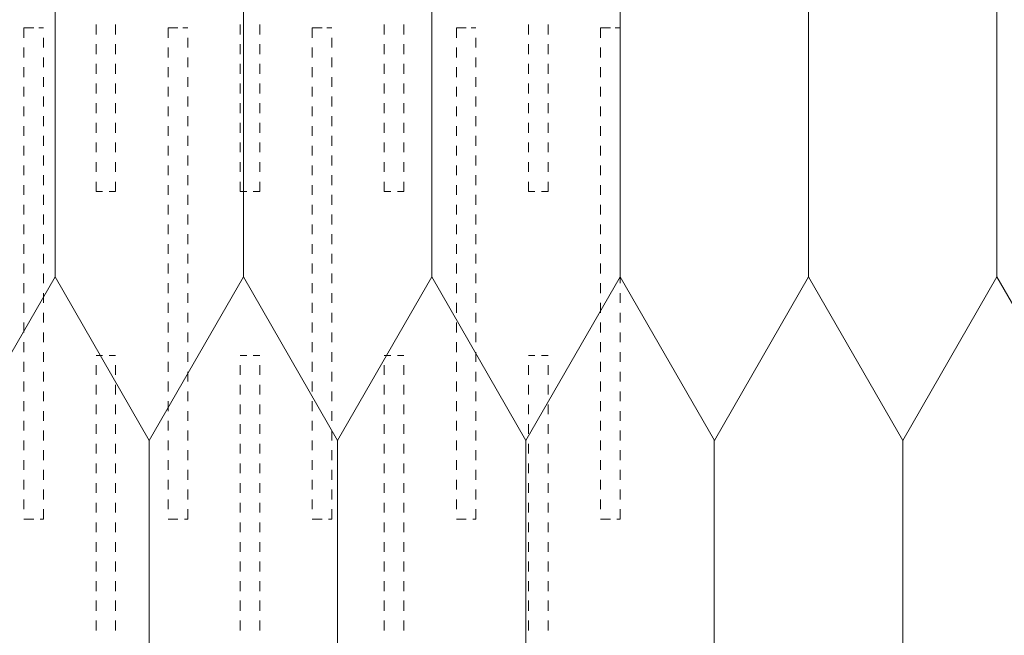
# Model space of a CAD drawing. Units: millimetres. Extents: x 171592 to 176546, y -92109 to -87583.
# Drawn here: x 174088 to 174239, y -88705 to -88611 of the extents above; entities that cross this region are included whole.
import ezdxf

# ---------------------------------------------------------------- set-up
doc = ezdxf.new("R2010")
doc.units = ezdxf.units.MM
doc.header["$MEASUREMENT"] = 0
doc.layers.add('CP-4 Vedinama sistema. Istrauktas cokolis. Perdanga virs automobiliu stovejimo aiksteles_W-01Worksheet$0$__fill_Pen_No__82', color=253, linetype='Continuous', lineweight=9)
doc.layers.add('CP-4 Vedinama sistema. Istrauktas cokolis. Perdanga virs automobiliu stovejimo aiksteles_W-01Worksheet$0$__fill_Pen_No__90', color=132, linetype='Continuous', lineweight=13)

# ---------------------------------------------------------------- blocks, each defined once
blk = doc.blocks.new('*X7')
at = {"layer": 'CP-4 Vedinama sistema. Istrauktas cokolis. Perdanga virs automobiliu stovejimo aiksteles_W-01Worksheet$0$__fill_Pen_No__82', "color": 253, "linetype": 'Continuous', "lineweight": 9}
for p, q in [((174088.92, -88611.96), (174088.92, -88613.46)), ((174090.42, -88611.96), (174088.92, -88611.96)), ((174090.43, -88611.96), (174090.42, -88611.96)), ((174091.17, -88611.96), (174091.92, -88611.96)), ((174099.92, -88611.46), (174099.92, -88612.96)), ((174102.92, -88611.46), (174102.92, -88612.96)), ((174110.92, -88611.96), (174110.92, -88613.46)), ((174112.42, -88611.96), (174110.92, -88611.96)), ((174112.43, -88611.96), (174112.42, -88611.96)), ((174113.17, -88611.96), (174113.92, -88611.96)), ((174121.92, -88611.46), (174121.92, -88612.96)), ((174124.92, -88611.46), (174124.92, -88612.96)), ((174132.92, -88611.96), (174132.92, -88613.46)), ((174134.42, -88611.96), (174132.92, -88611.96)), ((174134.43, -88611.96), (174134.42, -88611.96)), ((174135.17, -88611.96), (174135.92, -88611.96)), ((174143.92, -88611.46), (174143.92, -88612.96)), ((174146.92, -88611.46), (174146.92, -88612.96)), ((174154.92, -88611.96), (174154.92, -88613.46)), ((174156.42, -88611.96), (174154.92, -88611.96)), ((174156.43, -88611.96), (174156.42, -88611.96)), ((174157.17, -88611.96), (174157.92, -88611.96)), ((174165.92, -88611.46), (174165.92, -88612.96)), ((174168.92, -88611.46), (174168.92, -88612.96)), ((174176.92, -88611.96), (174176.92, -88613.46)), ((174178.42, -88611.96), (174176.92, -88611.96)), ((174178.43, -88611.96), (174178.42, -88611.96)), ((174179.17, -88611.96), (174179.92, -88611.96)), ((174091.92, -88613.46), (174091.92, -88614.96)), ((174113.92, -88613.46), (174113.92, -88614.96)), ((174135.92, -88613.46), (174135.92, -88614.96)), ((174157.92, -88613.46), (174157.92, -88614.96)), ((174179.92, -88613.46), (174179.92, -88614.96)), ((174088.92, -88614.96), (174088.92, -88616.46)), ((174099.92, -88614.46), (174099.92, -88615.96)), ((174102.92, -88614.46), (174102.92, -88615.96)), ((174110.92, -88614.96), (174110.92, -88616.46)), ((174121.92, -88614.46), (174121.92, -88615.96)), ((174124.92, -88614.46), (174124.92, -88615.96)), ((174132.92, -88614.96), (174132.92, -88616.46)), ((174143.92, -88614.46), (174143.92, -88615.96)), ((174146.92, -88614.46), (174146.92, -88615.96)), ((174154.92, -88614.96), (174154.92, -88616.46)), ((174165.92, -88614.46), (174165.92, -88615.96)), ((174168.92, -88614.46), (174168.92, -88615.96)), ((174176.92, -88614.96), (174176.92, -88616.46)), ((174091.92, -88616.46), (174091.92, -88617.96)), ((174113.92, -88616.46), (174113.92, -88617.96)), ((174135.92, -88616.46), (174135.92, -88617.96)), ((174157.92, -88616.46), (174157.92, -88617.96)), ((174179.92, -88616.46), (174179.92, -88617.96)), ((174088.92, -88617.96), (174088.92, -88619.46)), ((174099.92, -88617.46), (174099.92, -88618.96)), ((174102.92, -88617.46), (174102.92, -88618.96)), ((174110.92, -88617.96), (174110.92, -88619.46)), ((174121.92, -88617.46), (174121.92, -88618.96)), ((174124.92, -88617.46), (174124.92, -88618.96)), ((174132.92, -88617.96), (174132.92, -88619.46)), ((174143.92, -88617.46), (174143.92, -88618.96)), ((174146.92, -88617.46), (174146.92, -88618.96)), ((174154.92, -88617.96), (174154.92, -88619.46)), ((174165.92, -88617.46), (174165.92, -88618.96)), ((174168.92, -88617.46), (174168.92, -88618.96)), ((174176.92, -88617.96), (174176.92, -88619.46)), ((174091.92, -88619.46), (174091.92, -88620.96)), ((174113.92, -88619.46), (174113.92, -88620.96)), ((174135.92, -88619.46), (174135.92, -88620.96)), ((174157.92, -88619.46), (174157.92, -88620.96)), ((174179.92, -88619.46), (174179.92, -88620.96)), ((174088.92, -88620.96), (174088.92, -88622.46)), ((174099.92, -88620.46), (174099.92, -88621.96)), ((174102.92, -88620.46), (174102.92, -88621.96)), ((174110.92, -88620.96), (174110.92, -88622.46)), ((174121.92, -88620.46), (174121.92, -88621.96)), ((174124.92, -88620.46), (174124.92, -88621.96)), ((174132.92, -88620.96), (174132.92, -88622.46)), ((174143.92, -88620.46), (174143.92, -88621.96)), ((174146.92, -88620.46), (174146.92, -88621.96)), ((174154.92, -88620.96), (174154.92, -88622.46)), ((174165.92, -88620.46), (174165.92, -88621.96)), ((174168.92, -88620.46), (174168.92, -88621.96)), ((174176.92, -88620.96), (174176.92, -88622.46)), ((174091.92, -88622.46), (174091.92, -88623.96)), ((174113.92, -88622.46), (174113.92, -88623.96)), ((174135.92, -88622.46), (174135.92, -88623.96)), ((174157.92, -88622.46), (174157.92, -88623.96)), ((174179.92, -88622.46), (174179.92, -88623.96)), ((174088.92, -88623.96), (174088.92, -88625.46)), ((174099.92, -88623.46), (174099.92, -88624.96)), ((174102.92, -88623.46), (174102.92, -88624.96)), ((174110.92, -88623.96), (174110.92, -88625.46)), ((174121.92, -88623.46), (174121.92, -88624.96)), ((174124.92, -88623.46), (174124.92, -88624.96)), ((174132.92, -88623.96), (174132.92, -88625.46)), ((174143.92, -88623.46), (174143.92, -88624.96)), ((174146.92, -88623.46), (174146.92, -88624.96)), ((174154.92, -88623.96), (174154.92, -88625.46)), ((174165.92, -88623.46), (174165.92, -88624.96)), ((174168.92, -88623.46), (174168.92, -88624.96)), ((174176.92, -88623.96), (174176.92, -88625.46)), ((174091.92, -88625.46), (174091.92, -88626.96)), ((174113.92, -88625.46), (174113.92, -88626.96)), ((174135.92, -88625.46), (174135.92, -88626.96)), ((174157.92, -88625.46), (174157.92, -88626.96)), ((174179.92, -88625.46), (174179.92, -88626.96)), ((174088.92, -88626.96), (174088.92, -88628.46)), ((174099.92, -88626.46), (174099.92, -88627.96)), ((174102.92, -88626.46), (174102.92, -88627.96)), ((174110.92, -88626.96), (174110.92, -88628.46)), ((174121.92, -88626.46), (174121.92, -88627.96)), ((174124.92, -88626.46), (174124.92, -88627.96)), ((174132.92, -88626.96), (174132.92, -88628.46)), ((174143.92, -88626.46), (174143.92, -88627.96)), ((174146.92, -88626.46), (174146.92, -88627.96)), ((174154.92, -88626.96), (174154.92, -88628.46)), ((174165.92, -88626.46), (174165.92, -88627.96)), ((174168.92, -88626.46), (174168.92, -88627.96)), ((174176.92, -88626.96), (174176.92, -88628.46)), ((174091.92, -88628.46), (174091.92, -88629.96)), ((174113.92, -88628.46), (174113.92, -88629.96)), ((174135.92, -88628.46), (174135.92, -88629.96)), ((174157.92, -88628.46), (174157.92, -88629.96)), ((174179.92, -88628.46), (174179.92, -88629.96)), ((174088.92, -88629.96), (174088.92, -88631.46)), ((174099.92, -88629.46), (174099.92, -88630.96)), ((174102.92, -88629.46), (174102.92, -88630.96)), ((174110.92, -88629.96), (174110.92, -88631.46)), ((174121.92, -88629.46), (174121.92, -88630.96)), ((174124.92, -88629.46), (174124.92, -88630.96)), ((174132.92, -88629.96), (174132.92, -88631.46)), ((174143.92, -88629.46), (174143.92, -88630.96)), ((174146.92, -88629.46), (174146.92, -88630.96)), ((174154.92, -88629.96), (174154.92, -88631.46)), ((174165.92, -88629.46), (174165.92, -88630.96)), ((174168.92, -88629.46), (174168.92, -88630.96)), ((174176.92, -88629.96), (174176.92, -88631.46)), ((174091.92, -88631.46), (174091.92, -88632.96)), ((174113.92, -88631.46), (174113.92, -88632.96)), ((174135.92, -88631.46), (174135.92, -88632.96)), ((174157.92, -88631.46), (174157.92, -88632.96)), ((174179.92, -88631.46), (174179.92, -88632.96)), ((174088.92, -88632.96), (174088.92, -88634.46)), ((174099.92, -88632.46), (174099.92, -88633.96)), ((174102.92, -88632.46), (174102.92, -88633.96)), ((174110.92, -88632.96), (174110.92, -88634.46)), ((174121.92, -88632.46), (174121.92, -88633.96)), ((174124.92, -88632.46), (174124.92, -88633.96)), ((174132.92, -88632.96), (174132.92, -88634.46)), ((174143.92, -88632.46), (174143.92, -88633.96)), ((174146.92, -88632.46), (174146.92, -88633.96)), ((174154.92, -88632.96), (174154.92, -88634.46)), ((174165.92, -88632.46), (174165.92, -88633.96)), ((174168.92, -88632.46), (174168.92, -88633.96)), ((174176.92, -88632.96), (174176.92, -88634.46)), ((174091.92, -88634.46), (174091.92, -88635.96)), ((174113.92, -88634.46), (174113.92, -88635.96)), ((174135.92, -88634.46), (174135.92, -88635.96)), ((174157.92, -88634.46), (174157.92, -88635.96)), ((174179.92, -88634.46), (174179.92, -88635.96)), ((174088.92, -88635.96), (174088.92, -88637.46)), ((174099.92, -88635.46), (174099.92, -88636.96)), ((174102.92, -88635.46), (174102.92, -88636.96)), ((174110.92, -88635.96), (174110.92, -88637.46)), ((174121.92, -88635.46), (174121.92, -88636.96)), ((174124.92, -88635.46), (174124.92, -88636.96)), ((174132.92, -88635.96), (174132.92, -88637.46)), ((174143.92, -88635.46), (174143.92, -88636.96)), ((174146.92, -88635.46), (174146.92, -88636.96)), ((174154.92, -88635.96), (174154.92, -88637.46)), ((174165.92, -88635.46), (174165.92, -88636.96)), ((174168.92, -88635.46), (174168.92, -88636.96)), ((174176.92, -88635.96), (174176.92, -88637.46)), ((174091.92, -88637.46), (174091.92, -88638.96)), ((174099.92, -88636.96), (174100.92, -88636.96)), ((174101.92, -88636.96), (174102.92, -88636.96)), ((174113.92, -88637.46), (174113.92, -88638.96)), ((174121.92, -88636.96), (174122.92, -88636.96)), ((174123.92, -88636.96), (174124.92, -88636.96)), ((174135.92, -88637.46), (174135.92, -88638.96)), ((174143.92, -88636.96), (174144.92, -88636.96)), ((174145.92, -88636.96), (174146.92, -88636.96)), ((174157.92, -88637.46), (174157.92, -88638.96)), ((174165.92, -88636.96), (174166.92, -88636.96)), ((174167.92, -88636.96), (174168.92, -88636.96)), ((174179.92, -88637.46), (174179.92, -88638.96)), ((174088.92, -88638.96), (174088.92, -88640.46)), ((174110.92, -88638.96), (174110.92, -88640.46)), ((174132.92, -88638.96), (174132.92, -88640.46)), ((174154.92, -88638.96), (174154.92, -88640.46)), ((174176.92, -88638.96), (174176.92, -88640.46)), ((174091.92, -88640.46), (174091.92, -88641.96)), ((174113.92, -88640.46), (174113.92, -88641.96)), ((174135.92, -88640.46), (174135.92, -88641.96)), ((174157.92, -88640.46), (174157.92, -88641.96)), ((174179.92, -88640.46), (174179.92, -88641.96)), ((174088.92, -88641.96), (174088.92, -88643.46)), ((174110.92, -88641.96), (174110.92, -88643.46)), ((174132.92, -88641.96), (174132.92, -88643.46)), ((174154.92, -88641.96), (174154.92, -88643.46)), ((174176.92, -88641.96), (174176.92, -88643.46)), ((174091.92, -88643.46), (174091.92, -88644.96)), ((174113.92, -88643.46), (174113.92, -88644.96)), ((174135.92, -88643.46), (174135.92, -88644.96)), ((174157.92, -88643.46), (174157.92, -88644.96)), ((174179.92, -88643.46), (174179.92, -88644.96)), ((174088.92, -88644.96), (174088.92, -88646.46)), ((174110.92, -88644.96), (174110.92, -88646.46)), ((174132.92, -88644.96), (174132.92, -88646.46)), ((174154.92, -88644.96), (174154.92, -88646.46)), ((174176.92, -88644.96), (174176.92, -88646.46)), ((174091.92, -88646.46), (174091.92, -88647.96)), ((174113.92, -88646.46), (174113.92, -88647.96)), ((174135.92, -88646.46), (174135.92, -88647.96)), ((174157.92, -88646.46), (174157.92, -88647.96)), ((174179.92, -88646.46), (174179.92, -88647.96)), ((174088.92, -88647.96), (174088.92, -88649.46)), ((174110.92, -88647.96), (174110.92, -88649.46)), ((174132.92, -88647.96), (174132.92, -88649.46)), ((174154.92, -88647.96), (174154.92, -88649.46)), ((174176.92, -88647.96), (174176.92, -88649.46)), ((174091.92, -88649.46), (174091.92, -88650.96)), ((174113.92, -88649.46), (174113.92, -88650.96)), ((174135.92, -88649.46), (174135.92, -88650.96)), ((174157.92, -88649.46), (174157.92, -88650.96)), ((174179.92, -88649.46), (174179.92, -88650.96)), ((174088.92, -88650.96), (174088.92, -88652.46)), ((174110.92, -88650.96), (174110.92, -88652.46)), ((174132.92, -88650.96), (174132.92, -88652.46)), ((174154.92, -88650.96), (174154.92, -88652.46)), ((174176.92, -88650.96), (174176.92, -88652.46)), ((174091.92, -88652.46), (174091.92, -88653.96)), ((174113.92, -88652.46), (174113.92, -88653.96)), ((174135.92, -88652.46), (174135.92, -88653.96)), ((174157.92, -88652.46), (174157.92, -88653.96)), ((174179.92, -88652.46), (174179.92, -88653.96)), ((174088.92, -88653.96), (174088.92, -88655.46)), ((174110.92, -88653.96), (174110.92, -88655.46)), ((174132.92, -88653.96), (174132.92, -88655.46)), ((174154.92, -88653.96), (174154.92, -88655.46)), ((174176.92, -88653.96), (174176.92, -88655.46)), ((174091.92, -88655.46), (174091.92, -88656.96)), ((174113.92, -88655.46), (174113.92, -88656.96)), ((174135.92, -88655.46), (174135.92, -88656.96)), ((174157.92, -88655.46), (174157.92, -88656.96)), ((174179.92, -88655.46), (174179.92, -88656.96)), ((174088.92, -88656.96), (174088.92, -88658.46)), ((174110.92, -88656.96), (174110.92, -88658.46)), ((174132.92, -88656.96), (174132.92, -88658.46)), ((174154.92, -88656.96), (174154.92, -88658.46)), ((174176.92, -88656.96), (174176.92, -88658.46)), ((174091.92, -88658.46), (174091.92, -88659.96)), ((174113.92, -88658.46), (174113.92, -88659.96)), ((174135.92, -88658.46), (174135.92, -88659.96)), ((174157.92, -88658.46), (174157.92, -88659.96)), ((174179.92, -88658.46), (174179.92, -88659.96)), ((174088.92, -88659.96), (174088.92, -88661.46)), ((174110.92, -88659.96), (174110.92, -88661.46)), ((174132.92, -88659.96), (174132.92, -88661.46)), ((174154.92, -88659.96), (174154.92, -88661.46)), ((174176.92, -88659.96), (174176.92, -88661.46)), ((174091.92, -88661.46), (174091.92, -88662.96)), ((174099.92, -88661.96), (174100.92, -88661.96)), ((174101.92, -88661.96), (174102.92, -88661.96)), ((174113.92, -88661.46), (174113.92, -88662.96)), ((174121.92, -88661.96), (174122.92, -88661.96)), ((174123.92, -88661.96), (174124.92, -88661.96)), ((174135.92, -88661.46), (174135.92, -88662.96)), ((174143.92, -88661.96), (174144.92, -88661.96)), ((174145.92, -88661.96), (174146.92, -88661.96)), ((174157.92, -88661.46), (174157.92, -88662.96)), ((174165.92, -88661.96), (174166.92, -88661.96)), ((174167.92, -88661.96), (174168.92, -88661.96)), ((174179.92, -88661.46), (174179.92, -88662.96)), ((174088.92, -88662.96), (174088.92, -88664.46)), ((174099.92, -88663.46), (174099.92, -88664.96)), ((174102.92, -88663.46), (174102.92, -88664.96)), ((174110.92, -88662.96), (174110.92, -88664.46)), ((174121.92, -88663.46), (174121.92, -88664.96)), ((174124.92, -88663.46), (174124.92, -88664.96)), ((174132.92, -88662.96), (174132.92, -88664.46)), ((174143.92, -88663.46), (174143.92, -88664.96)), ((174146.92, -88663.46), (174146.92, -88664.96)), ((174154.92, -88662.96), (174154.92, -88664.46)), ((174165.92, -88663.46), (174165.92, -88664.96)), ((174168.92, -88663.46), (174168.92, -88664.96)), ((174176.92, -88662.96), (174176.92, -88664.46)), ((174091.92, -88664.46), (174091.92, -88665.96)), ((174113.92, -88664.46), (174113.92, -88665.96)), ((174135.92, -88664.46), (174135.92, -88665.96)), ((174157.92, -88664.46), (174157.92, -88665.96)), ((174179.92, -88664.46), (174179.92, -88665.96)), ((174088.92, -88665.96), (174088.92, -88667.46)), ((174099.92, -88666.46), (174099.92, -88667.96)), ((174102.92, -88666.46), (174102.92, -88667.96)), ((174110.92, -88665.96), (174110.92, -88667.46)), ((174121.92, -88666.46), (174121.92, -88667.96)), ((174124.92, -88666.46), (174124.92, -88667.96)), ((174132.92, -88665.96), (174132.92, -88667.46)), ((174143.92, -88666.46), (174143.92, -88667.96)), ((174146.92, -88666.46), (174146.92, -88667.96)), ((174154.92, -88665.96), (174154.92, -88667.46)), ((174165.92, -88666.46), (174165.92, -88667.96)), ((174168.92, -88666.46), (174168.92, -88667.96)), ((174176.92, -88665.96), (174176.92, -88667.46)), ((174091.92, -88667.46), (174091.92, -88668.96)), ((174113.92, -88667.46), (174113.92, -88668.96)), ((174135.92, -88667.46), (174135.92, -88668.96)), ((174157.92, -88667.46), (174157.92, -88668.96)), ((174179.92, -88667.46), (174179.92, -88668.96)), ((174088.92, -88668.96), (174088.92, -88670.46)), ((174099.92, -88669.46), (174099.92, -88670.96)), ((174102.92, -88669.46), (174102.92, -88670.96)), ((174110.92, -88668.96), (174110.92, -88670.46)), ((174121.92, -88669.46), (174121.92, -88670.96)), ((174124.92, -88669.46), (174124.92, -88670.96)), ((174132.92, -88668.96), (174132.92, -88670.46)), ((174143.92, -88669.46), (174143.92, -88670.96)), ((174146.92, -88669.46), (174146.92, -88670.96)), ((174154.92, -88668.96), (174154.92, -88670.46)), ((174165.92, -88669.46), (174165.92, -88670.96)), ((174168.92, -88669.46), (174168.92, -88670.96)), ((174176.92, -88668.96), (174176.92, -88670.46)), ((174091.92, -88670.46), (174091.92, -88671.96)), ((174113.92, -88670.46), (174113.92, -88671.96)), ((174135.92, -88670.46), (174135.92, -88671.96)), ((174157.92, -88670.46), (174157.92, -88671.96)), ((174179.92, -88670.46), (174179.92, -88671.96)), ((174088.92, -88671.96), (174088.92, -88673.46)), ((174099.92, -88672.46), (174099.92, -88673.96)), ((174102.92, -88672.46), (174102.92, -88673.96)), ((174110.92, -88671.96), (174110.92, -88673.46)), ((174121.92, -88672.46), (174121.92, -88673.96)), ((174124.92, -88672.46), (174124.92, -88673.96)), ((174132.92, -88671.96), (174132.92, -88673.46)), ((174143.92, -88672.46), (174143.92, -88673.96)), ((174146.92, -88672.46), (174146.92, -88673.96)), ((174154.92, -88671.96), (174154.92, -88673.46)), ((174165.92, -88672.46), (174165.92, -88673.96)), ((174168.92, -88672.46), (174168.92, -88673.96)), ((174176.92, -88671.96), (174176.92, -88673.46)), ((174091.92, -88673.46), (174091.92, -88674.96)), ((174113.92, -88673.46), (174113.92, -88674.96)), ((174135.92, -88673.46), (174135.92, -88674.96)), ((174157.92, -88673.46), (174157.92, -88674.96)), ((174179.92, -88673.46), (174179.92, -88674.96)), ((174088.92, -88674.96), (174088.92, -88676.46)), ((174099.92, -88675.46), (174099.92, -88676.96)), ((174102.92, -88675.46), (174102.92, -88676.96)), ((174110.92, -88674.96), (174110.92, -88676.46)), ((174121.92, -88675.46), (174121.92, -88676.96)), ((174124.92, -88675.46), (174124.92, -88676.96)), ((174132.92, -88674.96), (174132.92, -88676.46)), ((174143.92, -88675.46), (174143.92, -88676.96)), ((174146.92, -88675.46), (174146.92, -88676.96)), ((174154.92, -88674.96), (174154.92, -88676.46)), ((174165.92, -88675.46), (174165.92, -88676.96)), ((174168.92, -88675.46), (174168.92, -88676.96)), ((174176.92, -88674.96), (174176.92, -88676.46)), ((174091.92, -88676.46), (174091.92, -88677.96)), ((174113.92, -88676.46), (174113.92, -88677.96)), ((174135.92, -88676.46), (174135.92, -88677.96)), ((174157.92, -88676.46), (174157.92, -88677.96)), ((174179.92, -88676.46), (174179.92, -88677.96)), ((174088.92, -88677.96), (174088.92, -88679.46)), ((174099.92, -88678.46), (174099.92, -88679.96)), ((174102.92, -88678.46), (174102.92, -88679.96)), ((174110.92, -88677.96), (174110.92, -88679.46)), ((174121.92, -88678.46), (174121.92, -88679.96)), ((174124.92, -88678.46), (174124.92, -88679.96)), ((174132.92, -88677.96), (174132.92, -88679.46)), ((174143.92, -88678.46), (174143.92, -88679.96)), ((174146.92, -88678.46), (174146.92, -88679.96)), ((174154.92, -88677.96), (174154.92, -88679.46)), ((174165.92, -88678.46), (174165.92, -88679.96)), ((174168.92, -88678.46), (174168.92, -88679.96)), ((174176.92, -88677.96), (174176.92, -88679.46)), ((174091.92, -88679.46), (174091.92, -88680.96)), ((174113.92, -88679.46), (174113.92, -88680.96)), ((174135.92, -88679.46), (174135.92, -88680.96)), ((174157.92, -88679.46), (174157.92, -88680.96)), ((174179.92, -88679.46), (174179.92, -88680.96)), ((174088.92, -88680.96), (174088.92, -88682.46)), ((174099.92, -88681.46), (174099.92, -88682.96)), ((174102.92, -88681.46), (174102.92, -88682.96)), ((174110.92, -88680.96), (174110.92, -88682.46)), ((174121.92, -88681.46), (174121.92, -88682.96)), ((174124.92, -88681.46), (174124.92, -88682.96)), ((174132.92, -88680.96), (174132.92, -88682.46)), ((174143.92, -88681.46), (174143.92, -88682.96)), ((174146.92, -88681.46), (174146.92, -88682.96)), ((174154.92, -88680.96), (174154.92, -88682.46)), ((174165.92, -88681.46), (174165.92, -88682.96)), ((174168.92, -88681.46), (174168.92, -88682.96)), ((174176.92, -88680.96), (174176.92, -88682.46)), ((174091.92, -88682.46), (174091.92, -88683.96)), ((174113.92, -88682.46), (174113.92, -88683.96)), ((174135.92, -88682.46), (174135.92, -88683.96)), ((174157.92, -88682.46), (174157.92, -88683.96)), ((174179.92, -88682.46), (174179.92, -88683.96)), ((174088.92, -88683.96), (174088.92, -88685.46)), ((174099.92, -88684.46), (174099.92, -88685.96)), ((174102.92, -88684.46), (174102.92, -88685.96)), ((174110.92, -88683.96), (174110.92, -88685.46)), ((174121.92, -88684.46), (174121.92, -88685.96)), ((174124.92, -88684.46), (174124.92, -88685.96)), ((174132.92, -88683.96), (174132.92, -88685.46)), ((174143.92, -88684.46), (174143.92, -88685.96)), ((174146.92, -88684.46), (174146.92, -88685.96)), ((174154.92, -88683.96), (174154.92, -88685.46)), ((174165.92, -88684.46), (174165.92, -88685.96)), ((174168.92, -88684.46), (174168.92, -88685.96)), ((174176.92, -88683.96), (174176.92, -88685.46)), ((174091.92, -88685.46), (174091.92, -88686.96)), ((174113.92, -88685.46), (174113.92, -88686.96)), ((174135.92, -88685.46), (174135.92, -88686.96)), ((174157.92, -88685.46), (174157.92, -88686.96)), ((174179.92, -88685.46), (174179.92, -88686.96)), ((174090.42, -88686.96), (174088.92, -88686.96)), ((174090.43, -88686.96), (174090.42, -88686.96)), ((174091.42, -88686.96), (174091.92, -88686.96)), ((174099.92, -88687.46), (174099.92, -88688.96)), ((174102.92, -88687.46), (174102.92, -88688.96)), ((174112.42, -88686.96), (174110.92, -88686.96)), ((174112.43, -88686.96), (174112.42, -88686.96)), ((174113.42, -88686.96), (174113.92, -88686.96)), ((174121.92, -88687.46), (174121.92, -88688.96)), ((174124.92, -88687.46), (174124.92, -88688.96)), ((174134.42, -88686.96), (174132.92, -88686.96)), ((174134.43, -88686.96), (174134.42, -88686.96)), ((174135.42, -88686.96), (174135.92, -88686.96)), ((174143.92, -88687.46), (174143.92, -88688.96)), ((174146.92, -88687.46), (174146.92, -88688.96)), ((174156.42, -88686.96), (174154.92, -88686.96)), ((174156.43, -88686.96), (174156.42, -88686.96)), ((174157.42, -88686.96), (174157.92, -88686.96)), ((174165.92, -88687.46), (174165.92, -88688.96)), ((174168.92, -88687.46), (174168.92, -88688.96)), ((174178.42, -88686.96), (174176.92, -88686.96)), ((174178.43, -88686.96), (174178.42, -88686.96)), ((174179.42, -88686.96), (174179.92, -88686.96)), ((174099.92, -88690.46), (174099.92, -88691.96)), ((174102.92, -88690.46), (174102.92, -88691.96)), ((174121.92, -88690.46), (174121.92, -88691.96)), ((174124.92, -88690.46), (174124.92, -88691.96)), ((174143.92, -88690.46), (174143.92, -88691.96)), ((174146.92, -88690.46), (174146.92, -88691.96)), ((174165.92, -88690.46), (174165.92, -88691.96)), ((174168.92, -88690.46), (174168.92, -88691.96)), ((174099.92, -88693.46), (174099.92, -88694.96)), ((174102.92, -88693.46), (174102.92, -88694.96)), ((174121.92, -88693.46), (174121.92, -88694.96)), ((174124.92, -88693.46), (174124.92, -88694.96)), ((174143.92, -88693.46), (174143.92, -88694.96)), ((174146.92, -88693.46), (174146.92, -88694.96)), ((174165.92, -88693.46), (174165.92, -88694.96)), ((174168.92, -88693.46), (174168.92, -88694.96)), ((174099.92, -88696.46), (174099.92, -88697.96)), ((174102.92, -88696.46), (174102.92, -88697.96)), ((174121.92, -88696.46), (174121.92, -88697.96)), ((174124.92, -88696.46), (174124.92, -88697.96)), ((174143.92, -88696.46), (174143.92, -88697.96)), ((174146.92, -88696.46), (174146.92, -88697.96)), ((174165.92, -88696.46), (174165.92, -88697.96)), ((174168.92, -88696.46), (174168.92, -88697.96)), ((174099.92, -88699.41), (174099.92, -88699.46)), ((174099.92, -88699.46), (174099.92, -88700.96)), ((174102.92, -88699.41), (174102.92, -88699.46)), ((174102.92, -88699.46), (174102.92, -88700.96)), ((174121.92, -88699.41), (174121.92, -88699.46)), ((174121.92, -88699.46), (174121.92, -88700.96)), ((174124.92, -88699.41), (174124.92, -88699.46)), ((174124.92, -88699.46), (174124.92, -88700.96)), ((174143.92, -88699.41), (174143.92, -88699.46)), ((174143.92, -88699.46), (174143.92, -88700.96)), ((174146.92, -88699.41), (174146.92, -88699.46)), ((174146.92, -88699.46), (174146.92, -88700.96)), ((174165.92, -88699.41), (174165.92, -88699.46)), ((174165.92, -88699.46), (174165.92, -88700.96)), ((174168.92, -88699.41), (174168.92, -88699.46)), ((174168.92, -88699.46), (174168.92, -88700.96)), ((174099.92, -88702.46), (174099.92, -88703.96)), ((174102.92, -88702.46), (174102.92, -88703.96)), ((174121.92, -88702.46), (174121.92, -88703.96)), ((174124.92, -88702.46), (174124.92, -88703.96)), ((174143.92, -88702.46), (174143.92, -88703.96)), ((174146.92, -88702.46), (174146.92, -88703.96)), ((174165.92, -88702.46), (174165.92, -88703.96)), ((174168.92, -88702.46), (174168.92, -88703.96))]:
    blk.add_line(p, q, dxfattribs=at)
blk = doc.blocks.new('CP-4 Vedinama sistema. Istrauktas cokolis. Perdanga virs automobiliu stovejimo aiksteles_W-01Worksheet$0$Fill_3_1', base_point=(0, 2000))
at = {"layer": 'CP-4 Vedinama sistema. Istrauktas cokolis. Perdanga virs automobiliu stovejimo aiksteles_W-01Worksheet$0$__fill_Pen_No__82', "color": 253, "linetype": 'Continuous', "lineweight": 9}
blk.add_blockref('*X7', (0, 0), dxfattribs=at)

msp = doc.modelspace()

# ---------------------------------------------------------------- hatches: boundary and pattern name
at = {"layer": 'CP-4 Vedinama sistema. Istrauktas cokolis. Perdanga virs automobiliu stovejimo aiksteles_W-01Worksheet$0$__fill_Pen_No__90', "linetype": 'Continuous', "lineweight": 13}
h = msp.add_hatch(dxfattribs=at)
h.set_pattern_fill('HEXAGONAL_SILLFOAM_VER_0001', color=132, style=0, pattern_type=2)
h.set_pattern_definition([(90, (0, 0), (-28.7520434, 0), [50, -100]), (90, (-14.376, 75), (-28.7520434, 0), [50, -100]), (119.900662, (-2e-13, 50), (14.376022, 75), [28.83869, -57.677379]), (119.900662, (-28.75, 50), (14.376022, 75), [28.83869, -57.677379]), (240.099338, (0, 0), (-14.376022, 75), [28.83869, -57.677379]), (240.099338, (-28.75, -1e-13), (-14.376022, 75), [28.83869, -57.677379])])
h.paths.add_polyline_path([(174253.91, -88797.31), (174253.91, -87583.25), (174003.91, -87583.25), (174003.91, -88797.31)])

# ---------------------------------------------------------------- block references
at = {"layer": 'CP-4 Vedinama sistema. Istrauktas cokolis. Perdanga virs automobiliu stovejimo aiksteles_W-01Worksheet$0$__fill_Pen_No__82', "color": 253, "linetype": 'Continuous', "lineweight": 9}
msp.add_blockref('CP-4 Vedinama sistema. Istrauktas cokolis. Perdanga virs automobiliu stovejimo aiksteles_W-01Worksheet$0$Fill_3_1', (0, 2000), dxfattribs=at)

doc.saveas('drawing.dxf')
